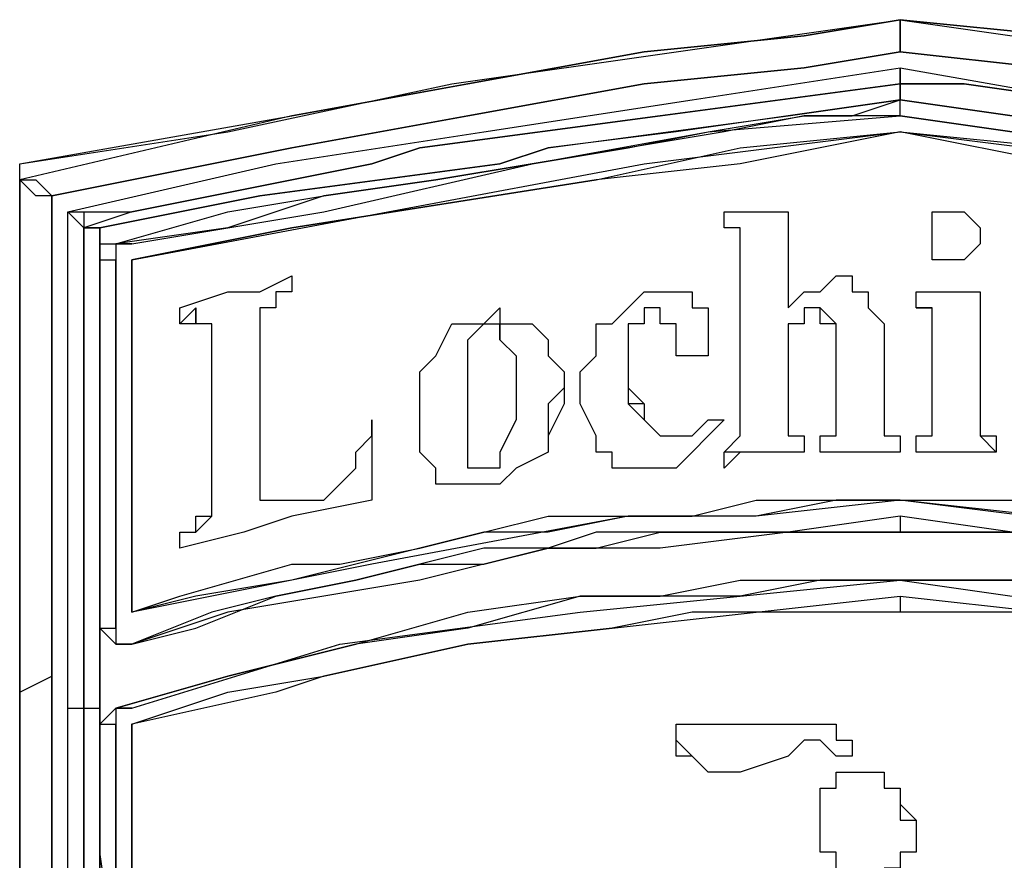
# Model space of a CAD drawing. Units: inches. Extents: x 4.71 to 12.7, y 0.9 to 10.52.
# Drawn here: x 5.75 to 5.84, y 2.58 to 2.65 of the extents above; entities that cross this region are included whole.
import ezdxf

# ---------------------------------------------------------------- set-up
doc = ezdxf.new("R2010")
doc.units = ezdxf.units.IN
doc.header["$MEASUREMENT"] = 0
doc.layers.add('Layer 1', color=7, linetype='Continuous')

msp = doc.modelspace()

# ---------------------------------------------------------------- linework, layer by layer
at = {"layer": 'Layer 1', "color": 7, "lineweight": 25}
for points in [[(5.751389, 2.638889), (5.769444, 2.641667), (5.788889, 2.645834), (5.808333, 2.648611), (5.827777, 2.651389)], [(5.751389, 2.638889), (5.775, 2.643056), (5.790278, 2.645834), (5.805556, 2.648611), (5.819444, 2.65), (5.827777, 2.651389)], [(5.827777, 2.651389), (5.819444, 2.65), (5.805556, 2.648611), (5.790278, 2.645834), (5.775, 2.643056), (5.751389, 2.6375)], [(5.827777, 2.651389), (5.827777, 2.651389)], [(5.827777, 2.651389), (5.827777, 2.651389)], [(5.827777, 2.651389), (5.827777, 2.651389)], [(5.827777, 2.651389), (5.827777, 2.651389)], [(5.827777, 2.651389), (5.827777, 2.651389)], [(5.827777, 2.651389), (5.827777, 2.651389)], [(5.827777, 2.651389), (5.827777, 2.651389)], [(5.827777, 2.651389), (5.827777, 2.651389)], [(5.827777, 2.651389), (5.847222, 2.648611), (5.866667, 2.645834), (5.884722, 2.643056), (5.904166, 2.638889)], [(5.827777, 2.651389), (5.827777, 2.651389)], [(5.827777, 2.651389), (5.827777, 2.651389)], [(5.827777, 2.651389), (5.841666, 2.65), (5.854167, 2.647222), (5.880555, 2.643056), (5.895833, 2.640278), (5.904166, 2.638889)], [(5.827777, 2.651389), (5.827777, 2.651389)], [(5.827777, 2.648611), (5.827777, 2.65), (5.827777, 2.651389)], [(5.827777, 2.651389), (5.827777, 2.651389)], [(5.827777, 2.651389), (5.827777, 2.65), (5.827777, 2.648611)], [(5.904166, 2.6375), (5.895833, 2.640278), (5.880555, 2.643056), (5.854167, 2.647222), (5.841666, 2.65), (5.827777, 2.651389)], [(5.827777, 2.651389), (5.827777, 2.651389)], [(5.754166, 2.636111), (5.775, 2.640278), (5.790278, 2.643056), (5.805556, 2.645834), (5.819444, 2.647222), (5.827777, 2.648611)], [(5.827777, 2.648611), (5.819444, 2.647222), (5.805556, 2.645834), (5.790278, 2.643056), (5.775, 2.640278), (5.754166, 2.636111)], [(5.827777, 2.648611), (5.827777, 2.648611)], [(5.827777, 2.648611), (5.840278, 2.647222), (5.854167, 2.644445), (5.879166, 2.640278), (5.894444, 2.6375), (5.901389, 2.636111)], [(5.827777, 2.648611), (5.827777, 2.648611)], [(5.827777, 2.648611), (5.827777, 2.648611)], [(5.901389, 2.636111), (5.894444, 2.6375), (5.879166, 2.640278), (5.866667, 2.643056), (5.854167, 2.644445), (5.840278, 2.647222), (5.827777, 2.648611)], [(5.827777, 2.648611), (5.827777, 2.648611)], [(5.755555, 2.634722), (5.773611, 2.638889), (5.791667, 2.641667), (5.809722, 2.644445), (5.827777, 2.647222)], [(5.827777, 2.647222), (5.827777, 2.645834)], [(5.827777, 2.647222), (5.827777, 2.647222)], [(5.827777, 2.647222), (5.851389, 2.643056), (5.876389, 2.638889), (5.9, 2.634722)], [(5.827777, 2.645834), (5.827777, 2.647222)], [(5.756944, 2.634722), (5.761111, 2.634722), (5.781944, 2.638889), (5.786111, 2.640278), (5.806944, 2.643056), (5.827777, 2.645834)], [(5.827777, 2.645834), (5.806944, 2.643056), (5.786111, 2.640278), (5.781944, 2.638889), (5.761111, 2.634722), (5.756944, 2.633333)], [(5.827777, 2.645834), (5.827777, 2.645834)], [(5.827777, 2.645834), (5.827777, 2.645834)], [(5.827777, 2.645834), (5.827777, 2.645834)], [(5.827777, 2.645834), (5.827777, 2.645834)], [(5.827777, 2.645834), (5.827777, 2.645834)], [(5.827777, 2.644445), (5.827777, 2.645834)], [(5.827777, 2.645834), (5.827777, 2.645834), (5.827777, 2.644445)], [(5.827777, 2.645834), (5.833333, 2.645834), (5.852778, 2.643056), (5.858333, 2.641667), (5.879166, 2.6375), (5.898611, 2.634722)], [(5.827777, 2.645834), (5.827777, 2.645834)], [(5.898611, 2.633333), (5.879166, 2.6375), (5.858333, 2.641667), (5.852778, 2.643056), (5.833333, 2.645834), (5.827777, 2.645834)], [(5.827777, 2.645833), (5.827777, 2.645833)], [(5.827777, 2.645833), (5.827777, 2.645833)], [(5.758333, 2.633333), (5.772222, 2.636111), (5.793055, 2.638889), (5.797222, 2.640278), (5.818055, 2.643056), (5.827777, 2.644445)], [(5.827777, 2.644445), (5.818055, 2.643056), (5.808333, 2.641667), (5.797222, 2.640278), (5.793055, 2.638889), (5.772222, 2.636111), (5.758333, 2.633333)], [(5.759722, 2.631945), (5.769444, 2.634722), (5.777778, 2.636111), (5.7875, 2.6375), (5.795833, 2.638889), (5.804167, 2.640278), (5.811111, 2.641667), (5.819444, 2.643056), (5.823611, 2.643056), (5.827777, 2.644445)], [(5.827777, 2.644445), (5.827777, 2.644445)], [(5.827777, 2.644445), (5.8375, 2.643056), (5.858333, 2.640278), (5.8625, 2.638889), (5.883333, 2.636111), (5.897222, 2.633333)], [(5.827777, 2.644445), (5.827777, 2.644445)], [(5.827777, 2.644445), (5.827777, 2.644445)], [(5.827777, 2.643056), (5.827777, 2.643056), (5.827777, 2.644445)], [(5.827777, 2.643056), (5.827777, 2.643056), (5.827777, 2.644445)], [(5.897222, 2.633333), (5.883333, 2.636111), (5.8625, 2.638889), (5.858333, 2.640278), (5.847222, 2.641667), (5.8375, 2.643056), (5.827777, 2.644445)], [(5.827777, 2.644445), (5.827777, 2.644445)], [(5.827777, 2.644445), (5.8375, 2.643056), (5.845833, 2.641667), (5.863889, 2.638889), (5.880555, 2.636111), (5.895833, 2.631945)], [(5.827777, 2.643056), (5.823611, 2.643056), (5.819444, 2.643056), (5.8125, 2.641667), (5.804167, 2.640278), (5.795833, 2.638889), (5.7875, 2.6375), (5.777778, 2.636111), (5.769444, 2.633333), (5.759722, 2.631945)], [(5.761111, 2.631945), (5.777778, 2.634722), (5.795833, 2.638889), (5.811111, 2.641667), (5.827777, 2.643056)], [(5.827777, 2.643056), (5.827777, 2.643056)], [(5.827777, 2.643056), (5.827777, 2.643056)], [(5.827777, 2.643056), (5.827777, 2.643056)], [(5.827777, 2.643056), (5.8375, 2.641667), (5.845833, 2.640278), (5.863889, 2.6375), (5.879166, 2.634722), (5.894444, 2.631945)], [(5.895833, 2.631945), (5.879166, 2.634722), (5.863889, 2.6375), (5.845833, 2.641667), (5.8375, 2.641667), (5.827777, 2.643056)], [(5.827777, 2.643056), (5.827777, 2.643056)], [(5.761111, 2.630556), (5.783333, 2.634722), (5.805556, 2.638889), (5.827777, 2.641667)], [(5.827777, 2.641667), (5.813889, 2.638889), (5.801389, 2.6375), (5.775, 2.633333), (5.761111, 2.630556)], [(5.761111, 2.630556), (5.775, 2.633333), (5.801389, 2.6375), (5.813889, 2.640278), (5.827777, 2.641667)], [(5.827777, 2.641667), (5.827777, 2.641667)], [(5.827777, 2.641667), (5.827777, 2.641667)], [(5.827777, 2.641667), (5.827777, 2.641667)], [(5.827777, 2.641667), (5.85, 2.638889), (5.872222, 2.634722), (5.894444, 2.630556)], [(5.827777, 2.641667), (5.827777, 2.641667)], [(5.827777, 2.641667), (5.827777, 2.641667)], [(5.827777, 2.641667), (5.827777, 2.641667)], [(5.894444, 2.630556), (5.880555, 2.633333), (5.854167, 2.6375), (5.841666, 2.638889), (5.827777, 2.641667)], [(5.827777, 2.641667), (5.841666, 2.640278), (5.854167, 2.6375), (5.880555, 2.633333), (5.894444, 2.630556)], [(5.827777, 2.641667), (5.827777, 2.641667)], [(5.751389, 2.6375), (5.751389, 2.6375), (5.751389, 2.638889)], [(5.751389, 2.638889), (5.751389, 2.638889)], [(5.751389, 2.6375), (5.751389, 2.6375), (5.751389, 2.638889)], [(5.751389, 2.6375), (5.751389, 2.6375), (5.751389, 2.638889)], [(5.751389, 2.638889), (5.751389, 2.638889)], [(5.751389, 2.6375), (5.751389, 2.638889)], [(5.751389, 2.6375), (5.751389, 2.6375)], [(5.751389, 2.6375), (5.751389, 2.6375)], [(5.751389, 2.6375), (5.751389, 2.6375)], [(5.751389, 2.591667), (5.751389, 2.604167), (5.751389, 2.615278), (5.751389, 2.6375)], [(5.751389, 2.6375), (5.751389, 2.6375)], [(5.751389, 2.591667), (5.751389, 2.598611), (5.751389, 2.613889), (5.751389, 2.629167), (5.751389, 2.6375)], [(5.751389, 2.6375), (5.751389, 2.6375)], [(5.754166, 2.636111), (5.752778, 2.636111), (5.751389, 2.6375)], [(5.751389, 2.6375), (5.751389, 2.6375)], [(5.751389, 2.6375), (5.751389, 2.629167), (5.751389, 2.613889), (5.751389, 2.598611), (5.751389, 2.593056)], [(5.751389, 2.6375), (5.752778, 2.6375), (5.754166, 2.636111)], [(5.751389, 2.6375), (5.751389, 2.6375)], [(5.754166, 2.636111), (5.754166, 2.636111)], [(5.754166, 2.594444), (5.754166, 2.597222), (5.754166, 2.6125), (5.754166, 2.627778), (5.754166, 2.636111)], [(5.754166, 2.636111), (5.754166, 2.636111)], [(5.754166, 2.636111), (5.754166, 2.636111)], [(5.754166, 2.636111), (5.754166, 2.636111)], [(5.754166, 2.636111), (5.754166, 2.627778), (5.754166, 2.6125), (5.754166, 2.597222), (5.754166, 2.594444)], [(5.756944, 2.633333), (5.755555, 2.634722)], [(5.755555, 2.591667), (5.755555, 2.634722)], [(5.755555, 2.634722), (5.755555, 2.634722)], [(5.755555, 2.634722), (5.756944, 2.634722)], [(5.756944, 2.634722), (5.756944, 2.634722), (5.756944, 2.633333)], [(5.8125, 2.633333), (5.8125, 2.633333), (5.8125, 2.634722)], [(5.8125, 2.634722), (5.815278, 2.634722), (5.816666, 2.634722), (5.818055, 2.634722)], [(5.8125, 2.634722), (5.8125, 2.634722)], [(5.8125, 2.633333), (5.8125, 2.633333), (5.8125, 2.634722)], [(5.8125, 2.634722), (5.815278, 2.634722), (5.816666, 2.634722), (5.818055, 2.634722)], [(5.818055, 2.634722), (5.818055, 2.631945), (5.818055, 2.629167), (5.818055, 2.626389)], [(5.818055, 2.634722), (5.818055, 2.634722)], [(5.818055, 2.634722), (5.818055, 2.631945), (5.818055, 2.629167), (5.818055, 2.626389)], [(5.830555, 2.634722), (5.830555, 2.634722), (5.831944, 2.634722)], [(5.830555, 2.634722), (5.830555, 2.634722), (5.831944, 2.634722)], [(5.830555, 2.633333), (5.830555, 2.633333), (5.830555, 2.634722)], [(5.830555, 2.633333), (5.830555, 2.633333), (5.830555, 2.634722)], [(5.830555, 2.634722), (5.830555, 2.634722)], [(5.831944, 2.634722), (5.833333, 2.634722)], [(5.831944, 2.634722), (5.833333, 2.634722)], [(5.831944, 2.634722), (5.831944, 2.634722)], [(5.833333, 2.634722), (5.834722, 2.633333)], [(5.833333, 2.634722), (5.833333, 2.634722)], [(5.833333, 2.634722), (5.834722, 2.633333)], [(5.756944, 2.633333), (5.756944, 2.633333)], [(5.756944, 2.633333), (5.756944, 2.633333)], [(5.756944, 2.633333), (5.756944, 2.633333)], [(5.756944, 2.591667), (5.756944, 2.597222), (5.756944, 2.618056), (5.756944, 2.629167), (5.756944, 2.633333)], [(5.758333, 2.633333), (5.756944, 2.633333)], [(5.756944, 2.633333), (5.756944, 2.629167), (5.756944, 2.618056), (5.756944, 2.597222), (5.756944, 2.591667)], [(5.756944, 2.633333), (5.756944, 2.633333)], [(5.756944, 2.633333), (5.756944, 2.633333), (5.758333, 2.633333)], [(5.758333, 2.633333), (5.758333, 2.633333)], [(5.758333, 2.633333), (5.758333, 2.633333)], [(5.758333, 2.591667), (5.758333, 2.597222), (5.758333, 2.618056), (5.758333, 2.633333)], [(5.758333, 2.633333), (5.758333, 2.633333)], [(5.758333, 2.633333), (5.758333, 2.618056), (5.758333, 2.597222), (5.758333, 2.591667)], [(5.8125, 2.633333), (5.8125, 2.633333)], [(5.8125, 2.633333), (5.8125, 2.633333)], [(5.813889, 2.633333), (5.813889, 2.633333), (5.8125, 2.633333)], [(5.8125, 2.633333), (5.8125, 2.633333)], [(5.8125, 2.633333), (5.8125, 2.633333)], [(5.813889, 2.633333), (5.813889, 2.633333), (5.8125, 2.633333)], [(5.813889, 2.630556), (5.813889, 2.631945), (5.813889, 2.633333)], [(5.813889, 2.633333), (5.813889, 2.633333)], [(5.813889, 2.630556), (5.813889, 2.631945), (5.813889, 2.633333)], [(5.830555, 2.630556), (5.830555, 2.631945), (5.830555, 2.633333)], [(5.830555, 2.630556), (5.830555, 2.631945), (5.830555, 2.633333)], [(5.830555, 2.633333), (5.830555, 2.633333)], [(5.834722, 2.633333), (5.834722, 2.631945), (5.833333, 2.630556)], [(5.834722, 2.633333), (5.834722, 2.631945), (5.833333, 2.630556)], [(5.834722, 2.633333), (5.834722, 2.633333)], [(5.758333, 2.630556), (5.758333, 2.631945), (5.759722, 2.631945)], [(5.759722, 2.631945), (5.759722, 2.631945), (5.759722, 2.630556)], [(5.761111, 2.631945), (5.759722, 2.631945), (5.759722, 2.630556)], [(5.759722, 2.631945), (5.759722, 2.631945), (5.761111, 2.631945)], [(5.759722, 2.631945), (5.759722, 2.631945)], [(5.758333, 2.630556), (5.758333, 2.630556), (5.759722, 2.630556)], [(5.758333, 2.598611), (5.758333, 2.606945), (5.758333, 2.619445), (5.758333, 2.630556)], [(5.759722, 2.630556), (5.759722, 2.630556)], [(5.759722, 2.630556), (5.759722, 2.619445), (5.759722, 2.606945), (5.759722, 2.598611)], [(5.759722, 2.598611), (5.759722, 2.605556), (5.759722, 2.618056), (5.759722, 2.630556)], [(5.761111, 2.630556), (5.761111, 2.630556)], [(5.761111, 2.630556), (5.761111, 2.630556)], [(5.761111, 2.630556), (5.761111, 2.630556)], [(5.761111, 2.6), (5.761111, 2.611111), (5.761111, 2.616667), (5.761111, 2.627778), (5.761111, 2.630556)], [(5.761111, 2.6), (5.761111, 2.605556), (5.761111, 2.616667), (5.761111, 2.630556)], [(5.761111, 2.630556), (5.761111, 2.630556)], [(5.761111, 2.630556), (5.761111, 2.630556)], [(5.761111, 2.630556), (5.761111, 2.627778), (5.761111, 2.616667), (5.761111, 2.611111), (5.761111, 2.6)], [(5.761111, 2.630556), (5.761111, 2.630556)], [(5.813889, 2.616667), (5.813889, 2.622222), (5.813889, 2.626389), (5.813889, 2.630556)], [(5.813889, 2.630556), (5.813889, 2.630556)], [(5.813889, 2.616667), (5.813889, 2.622222), (5.813889, 2.626389), (5.813889, 2.630556)], [(5.831944, 2.630556), (5.831944, 2.630556), (5.830555, 2.630556)], [(5.831944, 2.630556), (5.831944, 2.630556), (5.830555, 2.630556)], [(5.830555, 2.630556), (5.830555, 2.630556)], [(5.833333, 2.630556), (5.833333, 2.630556), (5.831944, 2.630556)], [(5.833333, 2.630556), (5.833333, 2.630556), (5.831944, 2.630556)], [(5.831944, 2.630556), (5.831944, 2.630556)], [(5.833333, 2.630556), (5.833333, 2.630556)], [(5.765277, 2.626389), (5.769444, 2.627778), (5.772222, 2.627778), (5.775, 2.629167)], [(5.765277, 2.626389), (5.769444, 2.627778), (5.772222, 2.627778), (5.775, 2.629167)], [(5.775, 2.629167), (5.775, 2.629167)], [(5.775, 2.629167), (5.775, 2.629167), (5.775, 2.627778)], [(5.775, 2.629167), (5.775, 2.629167), (5.775, 2.627778)], [(5.820833, 2.627778), (5.820833, 2.627778), (5.822222, 2.629167)], [(5.820833, 2.627778), (5.820833, 2.627778), (5.822222, 2.629167)], [(5.822222, 2.629167), (5.822222, 2.629167), (5.823611, 2.629167), (5.823611, 2.627778), (5.825, 2.627778)], [(5.822222, 2.629167), (5.822222, 2.629167)], [(5.822222, 2.629167), (5.822222, 2.629167), (5.823611, 2.629167), (5.823611, 2.627778), (5.825, 2.627778)], [(5.773611, 2.627778), (5.773611, 2.626389), (5.772222, 2.626389)], [(5.773611, 2.627778), (5.773611, 2.626389), (5.772222, 2.626389)], [(5.773611, 2.627778), (5.773611, 2.627778)], [(5.775, 2.627778), (5.773611, 2.627778)], [(5.775, 2.627778), (5.773611, 2.627778)], [(5.775, 2.627778), (5.775, 2.627778)], [(5.775, 2.627778), (5.775, 2.627778)], [(5.775, 2.627778), (5.775, 2.627778)], [(5.775, 2.627778), (5.775, 2.627778)], [(5.801389, 2.625), (5.802778, 2.625), (5.804167, 2.626389), (5.805556, 2.627778), (5.806944, 2.627778)], [(5.801389, 2.625), (5.802778, 2.625), (5.804167, 2.626389), (5.805556, 2.627778), (5.806944, 2.627778)], [(5.806944, 2.627778), (5.808333, 2.627778), (5.809722, 2.627778), (5.809722, 2.626389)], [(5.806944, 2.627778), (5.806944, 2.627778)], [(5.806944, 2.627778), (5.808333, 2.627778), (5.809722, 2.627778), (5.809722, 2.626389)], [(5.818055, 2.626389), (5.819444, 2.627778), (5.820833, 2.627778)], [(5.818055, 2.626389), (5.818055, 2.626389), (5.819444, 2.627778), (5.820833, 2.627778)], [(5.820833, 2.627778), (5.820833, 2.627778)], [(5.825, 2.627778), (5.825, 2.627778), (5.825, 2.626389)], [(5.825, 2.627778), (5.825, 2.627778)], [(5.825, 2.627778), (5.825, 2.627778), (5.825, 2.626389)], [(5.829166, 2.627778), (5.830555, 2.627778), (5.831944, 2.627778), (5.834722, 2.627778)], [(5.829166, 2.627778), (5.829166, 2.627778)], [(5.829166, 2.627778), (5.829166, 2.627778)], [(5.829166, 2.627778), (5.829166, 2.627778)], [(5.829166, 2.627778), (5.829166, 2.627778)], [(5.829166, 2.626389), (5.829166, 2.626389), (5.829166, 2.627778)], [(5.829166, 2.627778), (5.829166, 2.627778)], [(5.829166, 2.627778), (5.829166, 2.627778)], [(5.829166, 2.627778), (5.829166, 2.627778)], [(5.830555, 2.626389), (5.829166, 2.626389), (5.829166, 2.627778)], [(5.829166, 2.627778), (5.830555, 2.627778), (5.831944, 2.627778), (5.834722, 2.627778)], [(5.834722, 2.627778), (5.834722, 2.623611), (5.834722, 2.619445), (5.834722, 2.616667)], [(5.834722, 2.627778), (5.834722, 2.627778)], [(5.834722, 2.627778), (5.834722, 2.623611), (5.834722, 2.619445), (5.834722, 2.616667)], [(5.765277, 2.626389), (5.765277, 2.626389)], [(5.765277, 2.625), (5.765277, 2.626389)], [(5.766666, 2.625), (5.766666, 2.626389), (5.765277, 2.625)], [(5.765277, 2.625), (5.765277, 2.625), (5.765277, 2.626389)], [(5.772222, 2.626389), (5.772222, 2.626389)], [(5.772222, 2.626389), (5.772222, 2.626389), (5.772222, 2.625)], [(5.772222, 2.626389), (5.772222, 2.626389), (5.772222, 2.625)], [(5.791667, 2.625), (5.793055, 2.626389), (5.793055, 2.625), (5.794444, 2.625)], [(5.791667, 2.625), (5.793055, 2.626389), (5.793055, 2.625), (5.794444, 2.625)], [(5.806944, 2.626389), (5.805556, 2.626389), (5.805556, 2.625)], [(5.806944, 2.626389), (5.805556, 2.626389), (5.805556, 2.625)], [(5.806944, 2.626389), (5.806944, 2.626389)], [(5.806944, 2.626389), (5.806944, 2.626389)], [(5.808333, 2.625), (5.806944, 2.625), (5.806944, 2.626389)], [(5.806944, 2.626389), (5.806944, 2.626389)], [(5.806944, 2.626389), (5.806944, 2.626389)], [(5.808333, 2.625), (5.806944, 2.625), (5.806944, 2.626389)], [(5.809722, 2.626389), (5.811111, 2.626389), (5.811111, 2.625)], [(5.809722, 2.626389), (5.809722, 2.626389)], [(5.809722, 2.626389), (5.811111, 2.626389), (5.811111, 2.625)], [(5.818055, 2.626389), (5.818055, 2.626389)], [(5.819444, 2.626389), (5.819444, 2.625), (5.818055, 2.625), (5.818055, 2.623611)], [(5.819444, 2.626389), (5.819444, 2.625), (5.818055, 2.625), (5.818055, 2.623611)], [(5.820833, 2.626389), (5.820833, 2.626389), (5.819444, 2.626389)], [(5.819444, 2.626389), (5.819444, 2.626389)], [(5.820833, 2.626389), (5.820833, 2.626389), (5.819444, 2.626389)], [(5.822222, 2.625), (5.820833, 2.625), (5.820833, 2.626389)], [(5.820833, 2.626389), (5.820833, 2.626389)], [(5.822222, 2.625), (5.820833, 2.626389)], [(5.825, 2.626389), (5.826389, 2.625), (5.826389, 2.623611), (5.826389, 2.622222)], [(5.825, 2.626389), (5.825, 2.626389)], [(5.825, 2.626389), (5.826389, 2.625), (5.826389, 2.623611), (5.826389, 2.622222)], [(5.830555, 2.625), (5.830555, 2.625), (5.830555, 2.626389), (5.829166, 2.626389)], [(5.829166, 2.626389), (5.830555, 2.626389)], [(5.830555, 2.625), (5.830555, 2.625), (5.830555, 2.626389)], [(5.765277, 2.625), (5.765277, 2.625)], [(5.765277, 2.625), (5.765277, 2.625)], [(5.765277, 2.625), (5.765277, 2.625)], [(5.765277, 2.625), (5.765277, 2.625)], [(5.766666, 2.625), (5.766666, 2.625)], [(5.768055, 2.625), (5.768055, 2.625), (5.766666, 2.625)], [(5.768055, 2.625), (5.768055, 2.625), (5.766666, 2.625)], [(5.768055, 2.625), (5.768055, 2.625)], [(5.768055, 2.623611), (5.768055, 2.623611), (5.768055, 2.625)], [(5.768055, 2.623611), (5.768055, 2.623611), (5.768055, 2.625)], [(5.772222, 2.625), (5.772222, 2.625)], [(5.772222, 2.625), (5.772222, 2.619445), (5.772222, 2.615278), (5.772222, 2.6125)], [(5.772222, 2.625), (5.772222, 2.619445), (5.772222, 2.615278), (5.772222, 2.6125)], [(5.7875, 2.622222), (5.788889, 2.625), (5.790278, 2.625), (5.791667, 2.625)], [(5.7875, 2.622222), (5.788889, 2.625), (5.790278, 2.625), (5.791667, 2.625)], [(5.790278, 2.623611), (5.790278, 2.623611), (5.791667, 2.625)], [(5.790278, 2.623611), (5.790278, 2.623611), (5.791667, 2.625)], [(5.791667, 2.625), (5.791667, 2.625)], [(5.791667, 2.625), (5.791667, 2.625), (5.793055, 2.625), (5.793055, 2.623611)], [(5.791667, 2.625), (5.791667, 2.625)], [(5.791667, 2.625), (5.791667, 2.625), (5.793055, 2.625)], [(5.793055, 2.623611), (5.793055, 2.625)], [(5.793055, 2.625), (5.793055, 2.623611)], [(5.794444, 2.625), (5.794444, 2.625)], [(5.794444, 2.625), (5.795833, 2.625), (5.797222, 2.623611), (5.797222, 2.622222)], [(5.794444, 2.625), (5.795833, 2.625), (5.797222, 2.623611), (5.797222, 2.622222)], [(5.8, 2.619445), (5.8, 2.620834), (5.801389, 2.622222), (5.801389, 2.625)], [(5.8, 2.619445), (5.8, 2.620834), (5.801389, 2.622222), (5.801389, 2.625)], [(5.801389, 2.625), (5.801389, 2.625)], [(5.805556, 2.625), (5.804167, 2.625), (5.804167, 2.622222)], [(5.805556, 2.625), (5.804167, 2.625), (5.804167, 2.622222)], [(5.805556, 2.625), (5.805556, 2.625)], [(5.808333, 2.622222), (5.808333, 2.623611), (5.808333, 2.625)], [(5.808333, 2.625), (5.808333, 2.625)], [(5.808333, 2.622222), (5.808333, 2.623611), (5.808333, 2.625)], [(5.811111, 2.625), (5.811111, 2.623611)], [(5.811111, 2.625), (5.811111, 2.625)], [(5.811111, 2.625), (5.811111, 2.623611)], [(5.822222, 2.623611), (5.822222, 2.623611), (5.822222, 2.625)], [(5.822222, 2.625), (5.822222, 2.625)], [(5.822222, 2.623611), (5.822222, 2.623611), (5.822222, 2.625)], [(5.830555, 2.616667), (5.830555, 2.619445), (5.830555, 2.622222), (5.830555, 2.625)], [(5.830555, 2.625), (5.830555, 2.625)], [(5.830555, 2.616667), (5.830555, 2.619445), (5.830555, 2.622222), (5.830555, 2.625)], [(5.768055, 2.623611), (5.768055, 2.623611)], [(5.768055, 2.609722), (5.768055, 2.615278), (5.768055, 2.619445), (5.768055, 2.623611)], [(5.768055, 2.609722), (5.768055, 2.615278), (5.768055, 2.619445), (5.768055, 2.623611)], [(5.790278, 2.620834), (5.790278, 2.622222), (5.790278, 2.623611)], [(5.790278, 2.623611), (5.790278, 2.623611)], [(5.790278, 2.620834), (5.790278, 2.622222), (5.790278, 2.623611)], [(5.793055, 2.623611), (5.793055, 2.623611)], [(5.793055, 2.623611), (5.793055, 2.623611)], [(5.793055, 2.623611), (5.794444, 2.622222), (5.794444, 2.620834), (5.794444, 2.619445)], [(5.793055, 2.623611), (5.794444, 2.622222), (5.794444, 2.620834), (5.794444, 2.619445)], [(5.811111, 2.623611), (5.811111, 2.622222), (5.809722, 2.622222)], [(5.811111, 2.623611), (5.811111, 2.622222), (5.809722, 2.622222)], [(5.811111, 2.623611), (5.811111, 2.623611)], [(5.818055, 2.623611), (5.818055, 2.622222), (5.818055, 2.619445), (5.818055, 2.616667)], [(5.818055, 2.623611), (5.818055, 2.623611)], [(5.818055, 2.623611), (5.818055, 2.622222), (5.818055, 2.619445), (5.818055, 2.616667)], [(5.822222, 2.616667), (5.822222, 2.619445), (5.822222, 2.620834), (5.822222, 2.623611)], [(5.822222, 2.623611), (5.822222, 2.623611)], [(5.822222, 2.616667), (5.822222, 2.619445), (5.822222, 2.620834), (5.822222, 2.623611)], [(5.786111, 2.616667), (5.786111, 2.619445), (5.786111, 2.620834), (5.7875, 2.622222)], [(5.786111, 2.616667), (5.786111, 2.619445), (5.786111, 2.620834), (5.7875, 2.622222)], [(5.7875, 2.622222), (5.7875, 2.622222)], [(5.797222, 2.622222), (5.797222, 2.622222)], [(5.797222, 2.622222), (5.797222, 2.622222), (5.798611, 2.620834), (5.798611, 2.619445)], [(5.797222, 2.622222), (5.797222, 2.622222), (5.798611, 2.620834), (5.798611, 2.619445)], [(5.804167, 2.622222), (5.804167, 2.620834), (5.804167, 2.619445), (5.805556, 2.618056)], [(5.804167, 2.622222), (5.804167, 2.622222)], [(5.804167, 2.622222), (5.804167, 2.620834), (5.804167, 2.619445), (5.804167, 2.618056)], [(5.809722, 2.622222), (5.808333, 2.622222)], [(5.808333, 2.622222), (5.808333, 2.622222)], [(5.809722, 2.622222), (5.808333, 2.622222)], [(5.809722, 2.622222), (5.809722, 2.622222)], [(5.826389, 2.622222), (5.826389, 2.620834), (5.826389, 2.619445), (5.826389, 2.616667)], [(5.826389, 2.622222), (5.826389, 2.622222)], [(5.826389, 2.622222), (5.826389, 2.620834), (5.826389, 2.619445), (5.826389, 2.616667)], [(5.790278, 2.616667), (5.790278, 2.618056), (5.790278, 2.619445), (5.790278, 2.620834)], [(5.790278, 2.620834), (5.790278, 2.620834)], [(5.790278, 2.616667), (5.790278, 2.618056), (5.790278, 2.619445), (5.790278, 2.620834)], [(5.794444, 2.619445), (5.794444, 2.618056), (5.794444, 2.616667), (5.793055, 2.613889)], [(5.794444, 2.619445), (5.794444, 2.618056), (5.794444, 2.616667), (5.793055, 2.613889)], [(5.794444, 2.619445), (5.794444, 2.619445)], [(5.798611, 2.619445), (5.798611, 2.618056), (5.797222, 2.615278), (5.797222, 2.613889)], [(5.798611, 2.619445), (5.797222, 2.618056), (5.797222, 2.615278), (5.797222, 2.613889)], [(5.798611, 2.619445), (5.798611, 2.619445)], [(5.801389, 2.613889), (5.801389, 2.615278), (5.8, 2.618056), (5.8, 2.619445)], [(5.8, 2.619445), (5.8, 2.619445)], [(5.801389, 2.613889), (5.801389, 2.615278), (5.8, 2.618056), (5.8, 2.619445)], [(5.805556, 2.618056), (5.805556, 2.618056), (5.804167, 2.618056)], [(5.804167, 2.618056), (5.805556, 2.616667), (5.806944, 2.615278)], [(5.805556, 2.618056), (5.805556, 2.616667), (5.806944, 2.615278)], [(5.780555, 2.613889), (5.780555, 2.613889), (5.781944, 2.615278), (5.781944, 2.616667)], [(5.780555, 2.613889), (5.780555, 2.613889), (5.781944, 2.615278), (5.781944, 2.616667)], [(5.781944, 2.616667), (5.781944, 2.616667)], [(5.781944, 2.616667), (5.781944, 2.616667)], [(5.781944, 2.616667), (5.781944, 2.616667)], [(5.781944, 2.616667), (5.781944, 2.616667)], [(5.781944, 2.616667), (5.781944, 2.616667)], [(5.781944, 2.616667), (5.781944, 2.615278), (5.781944, 2.6125), (5.781944, 2.609722)], [(5.781944, 2.616667), (5.781944, 2.616667)], [(5.781944, 2.616667), (5.781944, 2.616667)], [(5.781944, 2.616667), (5.781944, 2.615278), (5.781944, 2.6125), (5.781944, 2.609722)], [(5.786111, 2.616667), (5.786111, 2.616667)], [(5.7875, 2.6125), (5.786111, 2.613889), (5.786111, 2.616667)], [(5.7875, 2.6125), (5.786111, 2.613889), (5.786111, 2.616667)], [(5.790278, 2.613889), (5.790278, 2.615278), (5.790278, 2.616667)], [(5.790278, 2.616667), (5.790278, 2.616667)], [(5.790278, 2.613889), (5.790278, 2.615278), (5.790278, 2.616667)], [(5.809722, 2.615278), (5.809722, 2.615278), (5.811111, 2.616667)], [(5.809722, 2.615278), (5.809722, 2.615278), (5.811111, 2.616667)], [(5.8125, 2.616667), (5.811111, 2.615278), (5.809722, 2.613889)], [(5.8125, 2.616667), (5.811111, 2.615278), (5.809722, 2.613889)], [(5.811111, 2.616667), (5.811111, 2.616667)], [(5.811111, 2.616667), (5.811111, 2.616667), (5.8125, 2.616667)], [(5.811111, 2.616667), (5.811111, 2.616667)], [(5.811111, 2.616667), (5.811111, 2.616667)], [(5.811111, 2.616667), (5.811111, 2.616667), (5.8125, 2.616667)], [(5.811111, 2.616667), (5.811111, 2.616667)], [(5.8125, 2.616667), (5.8125, 2.616667)], [(5.8125, 2.616667), (5.8125, 2.616667)], [(5.8125, 2.616667), (5.8125, 2.616667)], [(5.8125, 2.616667), (5.8125, 2.616667)], [(5.813889, 2.615278), (5.813889, 2.615278), (5.813889, 2.616667)], [(5.813889, 2.616667), (5.813889, 2.616667)], [(5.813889, 2.615278), (5.813889, 2.615278), (5.813889, 2.616667)], [(5.818055, 2.616667), (5.818055, 2.616667), (5.818055, 2.615278)], [(5.818055, 2.616667), (5.818055, 2.616667)], [(5.818055, 2.616667), (5.818055, 2.616667), (5.818055, 2.615278)], [(5.820833, 2.615278), (5.822222, 2.615278), (5.822222, 2.616667)], [(5.820833, 2.615278), (5.822222, 2.615278), (5.822222, 2.616667)], [(5.822222, 2.616667), (5.822222, 2.616667)], [(5.826389, 2.616667), (5.826389, 2.616667), (5.826389, 2.615278)], [(5.826389, 2.616667), (5.826389, 2.616667)], [(5.826389, 2.616667), (5.826389, 2.616667), (5.826389, 2.615278)], [(5.830555, 2.615278), (5.830555, 2.615278), (5.830555, 2.616667)], [(5.830555, 2.616667), (5.830555, 2.616667)], [(5.830555, 2.615278), (5.830555, 2.615278), (5.830555, 2.616667)], [(5.834722, 2.616667), (5.834722, 2.616667), (5.834722, 2.615278)], [(5.834722, 2.616667), (5.834722, 2.616667)], [(5.834722, 2.616667), (5.834722, 2.616667), (5.834722, 2.615278)], [(5.806944, 2.615278), (5.806944, 2.615278), (5.808333, 2.615278)], [(5.806944, 2.615278), (5.806944, 2.615278)], [(5.806944, 2.615278), (5.806944, 2.615278), (5.808333, 2.615278)], [(5.808333, 2.615278), (5.808333, 2.615278), (5.809722, 2.615278)], [(5.808333, 2.615278), (5.808333, 2.615278)], [(5.808333, 2.615278), (5.808333, 2.615278), (5.809722, 2.615278)], [(5.809722, 2.615278), (5.809722, 2.615278)], [(5.8125, 2.613889), (5.8125, 2.613889), (5.813889, 2.615278)], [(5.8125, 2.613889), (5.8125, 2.613889), (5.813889, 2.615278)], [(5.813889, 2.615278), (5.813889, 2.615278)], [(5.818055, 2.615278), (5.818055, 2.615278), (5.819444, 2.615278)], [(5.818055, 2.615278), (5.818055, 2.615278)], [(5.818055, 2.615278), (5.818055, 2.615278), (5.819444, 2.615278)], [(5.819444, 2.615278), (5.819444, 2.613889)], [(5.819444, 2.615278), (5.819444, 2.615278)], [(5.819444, 2.615278), (5.819444, 2.613889)], [(5.820833, 2.613889), (5.820833, 2.613889), (5.820833, 2.615278)], [(5.820833, 2.615278), (5.820833, 2.615278)], [(5.820833, 2.615278), (5.820833, 2.615278)], [(5.820833, 2.615278), (5.820833, 2.615278)], [(5.820833, 2.615278), (5.820833, 2.615278)], [(5.820833, 2.613889), (5.820833, 2.613889), (5.820833, 2.615278)], [(5.826389, 2.615278), (5.826389, 2.615278), (5.827777, 2.615278)], [(5.826389, 2.615278), (5.826389, 2.615278)], [(5.826389, 2.615278), (5.826389, 2.615278), (5.827777, 2.615278)], [(5.827777, 2.615278), (5.827777, 2.613889)], [(5.827777, 2.615278), (5.827777, 2.613889)], [(5.827777, 2.615278), (5.827777, 2.615278)], [(5.829166, 2.613889), (5.829166, 2.613889), (5.829166, 2.615278)], [(5.829166, 2.613889), (5.829166, 2.613889), (5.829166, 2.615278)], [(5.829166, 2.615278), (5.829166, 2.615278), (5.830555, 2.615278)], [(5.829166, 2.615278), (5.829166, 2.615278)], [(5.829166, 2.615278), (5.829166, 2.615278), (5.830555, 2.615278)], [(5.830555, 2.615278), (5.830555, 2.615278)], [(5.834722, 2.615278), (5.834722, 2.615278), (5.836111, 2.615278)], [(5.834722, 2.615278), (5.834722, 2.615278)], [(5.834722, 2.615278), (5.834722, 2.615278), (5.836111, 2.613889)], [(5.836111, 2.615278), (5.836111, 2.613889)], [(5.836111, 2.615278), (5.836111, 2.615278), (5.836111, 2.613889)], [(5.779166, 2.611111), (5.779166, 2.611111), (5.780555, 2.6125), (5.780555, 2.613889)], [(5.779166, 2.611111), (5.779166, 2.611111), (5.780555, 2.6125), (5.780555, 2.613889)], [(5.780555, 2.613889), (5.780555, 2.613889)], [(5.790278, 2.6125), (5.790278, 2.6125), (5.790278, 2.613889)], [(5.790278, 2.613889), (5.790278, 2.613889)], [(5.790278, 2.6125), (5.790278, 2.6125), (5.790278, 2.613889)], [(5.797222, 2.613889), (5.794444, 2.6125), (5.793055, 2.611111), (5.791667, 2.611111)], [(5.797222, 2.613889), (5.794444, 2.6125), (5.793055, 2.611111), (5.791667, 2.611111)], [(5.793055, 2.613889), (5.793055, 2.613889), (5.793055, 2.6125)], [(5.793055, 2.613889), (5.793055, 2.613889)], [(5.793055, 2.613889), (5.793055, 2.613889), (5.793055, 2.6125)], [(5.797222, 2.613889), (5.797222, 2.613889)], [(5.806944, 2.6125), (5.805556, 2.6125), (5.804167, 2.6125), (5.802778, 2.6125), (5.802778, 2.613889), (5.801389, 2.613889)], [(5.806944, 2.6125), (5.805556, 2.6125), (5.804167, 2.6125), (5.802778, 2.6125), (5.802778, 2.613889), (5.801389, 2.613889)], [(5.801389, 2.613889), (5.801389, 2.613889)], [(5.809722, 2.613889), (5.808333, 2.6125), (5.806944, 2.6125)], [(5.809722, 2.613889), (5.808333, 2.6125), (5.806944, 2.6125)], [(5.809722, 2.613889), (5.809722, 2.613889)], [(5.8125, 2.613889), (5.8125, 2.613889)], [(5.8125, 2.6125), (5.8125, 2.613889)], [(5.8125, 2.613889), (5.8125, 2.613889)], [(5.8125, 2.613889), (5.8125, 2.613889)], [(5.819444, 2.613889), (5.816666, 2.613889), (5.813889, 2.613889), (5.8125, 2.6125)], [(5.8125, 2.6125), (5.8125, 2.6125), (5.8125, 2.613889)], [(5.8125, 2.613889), (5.8125, 2.613889)], [(5.8125, 2.613889), (5.8125, 2.613889)], [(5.819444, 2.613889), (5.816666, 2.613889), (5.813889, 2.613889), (5.8125, 2.613889)], [(5.819444, 2.613889), (5.819444, 2.613889)], [(5.826389, 2.613889), (5.825, 2.613889), (5.822222, 2.613889), (5.820833, 2.613889)], [(5.826389, 2.613889), (5.825, 2.613889), (5.822222, 2.613889), (5.820833, 2.613889)], [(5.820833, 2.613889), (5.820833, 2.613889)], [(5.827777, 2.613889), (5.826389, 2.613889)], [(5.827777, 2.613889), (5.826389, 2.613889)], [(5.826389, 2.613889), (5.826389, 2.613889)], [(5.827777, 2.613889), (5.827777, 2.613889)], [(5.836111, 2.613889), (5.833333, 2.613889), (5.830555, 2.613889), (5.829166, 2.613889)], [(5.836111, 2.613889), (5.833333, 2.613889), (5.830555, 2.613889), (5.829166, 2.613889)], [(5.829166, 2.613889), (5.829166, 2.613889)], [(5.836111, 2.613889), (5.836111, 2.613889)], [(5.836111, 2.613889), (5.836111, 2.613889)], [(5.772222, 2.6125), (5.772222, 2.6125)], [(5.772222, 2.6125), (5.772222, 2.611111), (5.772222, 2.609722)], [(5.772222, 2.6125), (5.772222, 2.611111), (5.772222, 2.609722)], [(5.7875, 2.6125), (5.7875, 2.6125)], [(5.791667, 2.611111), (5.790278, 2.611111), (5.788889, 2.611111), (5.7875, 2.611111), (5.7875, 2.6125)], [(5.791667, 2.611111), (5.790278, 2.611111), (5.788889, 2.611111), (5.7875, 2.611111), (5.7875, 2.6125)], [(5.791667, 2.6125), (5.791667, 2.6125), (5.790278, 2.6125)], [(5.790278, 2.6125), (5.790278, 2.6125)], [(5.791667, 2.6125), (5.791667, 2.6125), (5.790278, 2.6125)], [(5.793055, 2.6125), (5.793055, 2.6125), (5.791667, 2.6125)], [(5.791667, 2.6125), (5.791667, 2.6125)], [(5.793055, 2.6125), (5.793055, 2.6125), (5.791667, 2.6125)], [(5.793055, 2.6125), (5.793055, 2.6125)], [(5.806944, 2.6125), (5.806944, 2.6125)], [(5.776389, 2.609722), (5.776389, 2.609722), (5.777778, 2.609722), (5.779166, 2.611111)], [(5.776389, 2.609722), (5.776389, 2.609722), (5.777778, 2.609722), (5.779166, 2.611111)], [(5.779166, 2.611111), (5.779166, 2.611111)], [(5.791667, 2.611111), (5.791667, 2.611111)], [(5.827777, 2.609722), (5.815278, 2.608333), (5.804167, 2.608333), (5.781944, 2.604167), (5.761111, 2.6)], [(5.827777, 2.609722), (5.822222, 2.609722), (5.815278, 2.608333), (5.809722, 2.608333), (5.804167, 2.608333), (5.797222, 2.606945), (5.791667, 2.606945), (5.786111, 2.605556), (5.780555, 2.604167), (5.775, 2.602778), (5.766666, 2.601389), (5.761111, 2.6)], [(5.761111, 2.6), (5.765277, 2.601389), (5.775, 2.604167), (5.779166, 2.604167), (5.786111, 2.605556), (5.791667, 2.606945), (5.797222, 2.608333), (5.804167, 2.608333), (5.809722, 2.608333), (5.815278, 2.609722), (5.822222, 2.609722), (5.827777, 2.609722)], [(5.781944, 2.609722), (5.775, 2.608333), (5.770833, 2.606945), (5.765277, 2.605556)], [(5.781944, 2.609722), (5.775, 2.608333), (5.770833, 2.606945), (5.765277, 2.605556)], [(5.768055, 2.609722), (5.768055, 2.609722)], [(5.768055, 2.608333), (5.768055, 2.608333), (5.768055, 2.609722)], [(5.768055, 2.608333), (5.768055, 2.608333), (5.768055, 2.609722)], [(5.772222, 2.609722), (5.772222, 2.609722)], [(5.772222, 2.609722), (5.772222, 2.609722), (5.773611, 2.609722)], [(5.772222, 2.609722), (5.772222, 2.609722), (5.773611, 2.609722)], [(5.773611, 2.609722), (5.773611, 2.609722)], [(5.773611, 2.609722), (5.773611, 2.609722), (5.775, 2.609722)], [(5.773611, 2.609722), (5.773611, 2.609722), (5.775, 2.609722)], [(5.775, 2.609722), (5.775, 2.609722)], [(5.775, 2.609722), (5.775, 2.609722), (5.776389, 2.609722)], [(5.775, 2.609722), (5.775, 2.609722), (5.776389, 2.609722)], [(5.776389, 2.609722), (5.776389, 2.609722)], [(5.781944, 2.609722), (5.781944, 2.609722)], [(5.827777, 2.609722), (5.827777, 2.609722)], [(5.894444, 2.6), (5.881944, 2.602778), (5.870833, 2.605556), (5.85, 2.608333), (5.838889, 2.608333), (5.827777, 2.609722)], [(5.827777, 2.609722), (5.827777, 2.609722)], [(5.894444, 2.6), (5.886111, 2.601389), (5.877778, 2.604167), (5.865278, 2.605556), (5.852778, 2.608333), (5.840278, 2.608333), (5.827777, 2.609722)], [(5.827777, 2.609722), (5.834722, 2.609722), (5.840278, 2.609722), (5.847222, 2.608333), (5.852778, 2.608333), (5.858333, 2.606945), (5.865278, 2.606945), (5.870833, 2.605556), (5.877778, 2.604167), (5.886111, 2.602778), (5.894444, 2.6)], [(5.827777, 2.608333), (5.818055, 2.606945), (5.8125, 2.606945), (5.806944, 2.606945), (5.801389, 2.606945), (5.797222, 2.605556), (5.791667, 2.605556), (5.786111, 2.604167), (5.780555, 2.602778), (5.773611, 2.601389), (5.768055, 2.6), (5.761111, 2.597222)], [(5.766666, 2.606945), (5.766666, 2.606945), (5.768055, 2.608333)], [(5.766666, 2.606945), (5.766666, 2.606945), (5.766666, 2.608333), (5.768055, 2.608333)], [(5.768055, 2.608333), (5.768055, 2.608333)], [(5.827777, 2.608333), (5.827777, 2.606945)], [(5.894444, 2.597222), (5.890277, 2.598611), (5.883333, 2.601389), (5.876389, 2.602778), (5.870833, 2.604167), (5.866667, 2.604167), (5.861111, 2.605556), (5.855555, 2.605556), (5.848611, 2.606945), (5.843055, 2.606945), (5.8375, 2.606945), (5.827777, 2.608333)], [(5.827777, 2.606945), (5.818055, 2.606945), (5.806944, 2.605556), (5.797222, 2.605556), (5.786111, 2.602778), (5.777778, 2.601389), (5.769444, 2.6), (5.761111, 2.597222)], [(5.761111, 2.597222), (5.766666, 2.598611), (5.773611, 2.601389), (5.780555, 2.602778), (5.786111, 2.604167), (5.791667, 2.604167), (5.797222, 2.605556), (5.801389, 2.605556), (5.806944, 2.606945), (5.818055, 2.606945), (5.822222, 2.606945), (5.827777, 2.606945)], [(5.765277, 2.606945), (5.765277, 2.606945)], [(5.765277, 2.606945), (5.765277, 2.606945)], [(5.765277, 2.606945), (5.766666, 2.606945)], [(5.765277, 2.606945), (5.765277, 2.606945)], [(5.765277, 2.605556), (5.765277, 2.605556), (5.765277, 2.606945)], [(5.765277, 2.605556), (5.765277, 2.605556), (5.765277, 2.606945)], [(5.765277, 2.606945), (5.765277, 2.606945)], [(5.765277, 2.606945), (5.766666, 2.606945)], [(5.766666, 2.606945), (5.766666, 2.606945)], [(5.827777, 2.606945), (5.834722, 2.606945), (5.841666, 2.606945), (5.847222, 2.606945), (5.854167, 2.605556), (5.863889, 2.604167), (5.869444, 2.604167), (5.875, 2.602778), (5.879166, 2.601389), (5.884722, 2.6), (5.890277, 2.598611), (5.894444, 2.597222)], [(5.827777, 2.606945), (5.827777, 2.606945)], [(5.894444, 2.597222), (5.884722, 2.6), (5.875, 2.602778), (5.863889, 2.604167), (5.854167, 2.605556), (5.841666, 2.606945), (5.834722, 2.606945), (5.827777, 2.606945)], [(5.765277, 2.605556), (5.765277, 2.605556)], [(5.759722, 2.591667), (5.769444, 2.594444), (5.780555, 2.597222), (5.790278, 2.6), (5.8, 2.601389), (5.806944, 2.601389), (5.813889, 2.602778), (5.820833, 2.602778), (5.827777, 2.602778)], [(5.827777, 2.602778), (5.820833, 2.602778), (5.813889, 2.601389), (5.8, 2.601389), (5.790278, 2.598611), (5.780555, 2.597222), (5.769444, 2.594444), (5.759722, 2.591667)], [(5.761111, 2.591667), (5.779166, 2.597222), (5.8, 2.6), (5.813889, 2.601389), (5.827777, 2.602778)], [(5.827777, 2.602778), (5.8375, 2.601389), (5.848611, 2.601389), (5.869444, 2.598611), (5.881944, 2.595833), (5.894444, 2.591667)], [(5.827777, 2.602778), (5.827777, 2.602778)], [(5.827777, 2.602778), (5.8375, 2.602778), (5.848611, 2.601389), (5.858333, 2.6), (5.869444, 2.598611), (5.881944, 2.595833), (5.888889, 2.594444), (5.895833, 2.591667)], [(5.895833, 2.591667), (5.881944, 2.595833), (5.869444, 2.598611), (5.858333, 2.6), (5.848611, 2.601389), (5.8375, 2.602778), (5.827777, 2.602778)], [(5.827777, 2.602778), (5.827777, 2.602778)], [(5.761111, 2.590278), (5.769444, 2.593056), (5.777778, 2.594444), (5.790278, 2.597222), (5.802778, 2.598611), (5.815278, 2.6), (5.827777, 2.601389)], [(5.827777, 2.601389), (5.840278, 2.6), (5.851389, 2.6), (5.8625, 2.598611), (5.873611, 2.595833), (5.894444, 2.590278)], [(5.827777, 2.601389), (5.827777, 2.601389)], [(5.827777, 2.601389), (5.840278, 2.6), (5.851389, 2.6), (5.863889, 2.597222), (5.875, 2.595833), (5.884722, 2.593056), (5.894444, 2.590278)], [(5.827777, 2.601389), (5.827777, 2.601389), (5.827777, 2.6)], [(5.761111, 2.6), (5.761111, 2.6)], [(5.761111, 2.6), (5.761111, 2.6)], [(5.761111, 2.6), (5.761111, 2.6)], [(5.761111, 2.6), (5.761111, 2.6)], [(5.761111, 2.6), (5.761111, 2.6)], [(5.761111, 2.6), (5.761111, 2.6)], [(5.827777, 2.6), (5.822222, 2.6), (5.815278, 2.6), (5.809722, 2.6), (5.802778, 2.598611), (5.790278, 2.597222), (5.777778, 2.594444), (5.773611, 2.593056), (5.761111, 2.590278)], [(5.894444, 2.590278), (5.884722, 2.593056), (5.875, 2.594444), (5.863889, 2.597222), (5.851389, 2.598611), (5.840278, 2.6), (5.833333, 2.6), (5.827777, 2.6)], [(5.758333, 2.598611), (5.758333, 2.598611), (5.759722, 2.598611)], [(5.761111, 2.597222), (5.761111, 2.597222), (5.759722, 2.597222), (5.758333, 2.598611)], [(5.759722, 2.598611), (5.759722, 2.598611)], [(5.759722, 2.598611), (5.759722, 2.598611), (5.759722, 2.597222), (5.761111, 2.597222)], [(5.759722, 2.598611), (5.759722, 2.598611), (5.759722, 2.597222), (5.761111, 2.597222)], [(5.761111, 2.597222), (5.761111, 2.597222)], [(5.761111, 2.597222), (5.761111, 2.597222)], [(5.751389, 2.593056), (5.754166, 2.594444)], [(5.754166, 2.594444), (5.754166, 2.594444)], [(5.754166, 2.594444), (5.754166, 2.594444)], [(5.755555, 2.554167), (5.754166, 2.561111), (5.754166, 2.576389), (5.754166, 2.593056), (5.754166, 2.594444)], [(5.754166, 2.594444), (5.754166, 2.593056), (5.754166, 2.576389), (5.754166, 2.561111), (5.755555, 2.554167)], [(5.751389, 2.593056), (5.751389, 2.591667)], [(5.751389, 2.593056), (5.751389, 2.579167), (5.751389, 2.570833), (5.752778, 2.554167)], [(5.751389, 2.593056), (5.751389, 2.593056)], [(5.751389, 2.591667), (5.751389, 2.591667)], [(5.751389, 2.558334), (5.751389, 2.565278), (5.751389, 2.570833), (5.751389, 2.581945), (5.751389, 2.591667)], [(5.751389, 2.558334), (5.751389, 2.563889), (5.751389, 2.570833), (5.751389, 2.579167), (5.751389, 2.591667)], [(5.751389, 2.591667), (5.751389, 2.591667)], [(5.755555, 2.591667), (5.756944, 2.591667)], [(5.756944, 2.558334), (5.755555, 2.575), (5.755555, 2.591667)], [(5.756944, 2.591667), (5.756944, 2.591667)], [(5.756944, 2.591667), (5.756944, 2.591667)], [(5.756944, 2.591667), (5.756944, 2.591667)], [(5.756944, 2.558334), (5.756944, 2.5625), (5.756944, 2.566667), (5.756944, 2.570833), (5.756944, 2.576389), (5.756944, 2.580556), (5.756944, 2.586111), (5.756944, 2.591667)], [(5.756944, 2.591667), (5.756944, 2.591667)], [(5.756944, 2.591667), (5.756944, 2.586111), (5.756944, 2.576389), (5.756944, 2.566667), (5.756944, 2.558334)], [(5.756944, 2.591667), (5.756944, 2.591667), (5.758333, 2.591667)], [(5.758333, 2.591667), (5.758333, 2.591667)], [(5.758333, 2.558334), (5.758333, 2.558334), (5.758333, 2.566667), (5.758333, 2.576389), (5.758333, 2.586111), (5.758333, 2.591667)], [(5.758333, 2.591667), (5.758333, 2.586111), (5.758333, 2.576389), (5.758333, 2.566667), (5.758333, 2.558334)], [(5.758333, 2.590278), (5.758333, 2.590278), (5.759722, 2.591667)], [(5.759722, 2.591667), (5.759722, 2.591667), (5.759722, 2.590278)], [(5.761111, 2.591667), (5.759722, 2.591667), (5.759722, 2.590278)], [(5.759722, 2.591667), (5.759722, 2.591667), (5.761111, 2.591667)], [(5.759722, 2.591667), (5.759722, 2.591667)], [(5.758333, 2.590278), (5.758333, 2.590278), (5.759722, 2.590278)], [(5.759722, 2.558334), (5.759722, 2.569445), (5.758333, 2.579167), (5.758333, 2.590278)], [(5.759722, 2.590278), (5.759722, 2.590278)], [(5.759722, 2.590278), (5.759722, 2.579167), (5.759722, 2.569445), (5.759722, 2.558334)], [(5.761111, 2.558334), (5.759722, 2.569445), (5.759722, 2.579167), (5.759722, 2.590278)], [(5.761111, 2.590278), (5.761111, 2.590278)], [(5.761111, 2.590278), (5.761111, 2.590278)], [(5.761111, 2.590278), (5.761111, 2.590278)], [(5.7625, 2.558334), (5.7625, 2.558334), (5.761111, 2.565278), (5.761111, 2.577778), (5.761111, 2.590278)], [(5.7625, 2.558334), (5.761111, 2.565278), (5.761111, 2.577778), (5.761111, 2.590278)], [(5.761111, 2.590278), (5.761111, 2.590278)], [(5.761111, 2.590278), (5.761111, 2.588889), (5.761111, 2.577778), (5.7625, 2.565278), (5.7625, 2.558334)], [(5.761111, 2.590278), (5.761111, 2.590278)], [(5.761111, 2.590278), (5.761111, 2.590278)], [(5.808333, 2.588889), (5.808333, 2.588889), (5.808333, 2.590278)], [(5.808333, 2.590278), (5.815278, 2.590278), (5.818055, 2.590278), (5.822222, 2.590278)], [(5.808333, 2.590278), (5.808333, 2.590278)], [(5.808333, 2.590278), (5.815278, 2.590278), (5.818055, 2.590278), (5.822222, 2.590278)], [(5.808333, 2.588889), (5.808333, 2.588889), (5.808333, 2.590278)], [(5.822222, 2.590278), (5.822222, 2.590278), (5.822222, 2.588889), (5.823611, 2.588889)], [(5.822222, 2.590278), (5.822222, 2.590278)], [(5.822222, 2.590278), (5.822222, 2.590278), (5.822222, 2.588889), (5.823611, 2.588889), (5.823611, 2.5875)], [(5.809722, 2.5875), (5.809722, 2.5875), (5.808333, 2.5875), (5.808333, 2.588889)], [(5.808333, 2.588889), (5.808333, 2.588889)], [(5.809722, 2.5875), (5.809722, 2.5875), (5.808333, 2.588889)], [(5.822222, 2.5875), (5.822222, 2.5875), (5.820833, 2.588889), (5.819444, 2.588889), (5.818055, 2.5875)], [(5.822222, 2.5875), (5.822222, 2.5875), (5.820833, 2.588889), (5.819444, 2.588889), (5.818055, 2.5875)], [(5.823611, 2.588889), (5.823611, 2.5875)], [(5.823611, 2.588889), (5.823611, 2.5875)], [(5.818055, 2.5875), (5.813889, 2.586111), (5.8125, 2.586111), (5.811111, 2.586111), (5.809722, 2.5875)], [(5.818055, 2.5875), (5.813889, 2.586111), (5.8125, 2.586111), (5.811111, 2.586111), (5.809722, 2.5875)], [(5.809722, 2.5875), (5.809722, 2.5875)], [(5.818055, 2.5875), (5.818055, 2.5875)], [(5.823611, 2.5875), (5.823611, 2.5875), (5.822222, 2.5875)], [(5.822222, 2.5875), (5.822222, 2.5875)], [(5.822222, 2.5875), (5.822222, 2.5875)], [(5.822222, 2.5875), (5.822222, 2.5875)], [(5.823611, 2.5875), (5.823611, 2.5875), (5.822222, 2.5875)], [(5.822222, 2.5875), (5.822222, 2.5875)], [(5.823611, 2.5875), (5.823611, 2.5875)], [(5.823611, 2.5875), (5.823611, 2.5875)], [(5.820833, 2.584722), (5.822222, 2.584722), (5.822222, 2.586111), (5.823611, 2.586111), (5.825, 2.586111), (5.826389, 2.586111), (5.826389, 2.584722)], [(5.822222, 2.584722), (5.822222, 2.584722), (5.822222, 2.586111), (5.823611, 2.586111), (5.825, 2.586111), (5.826389, 2.586111), (5.826389, 2.584722)], [(5.820833, 2.579167), (5.820833, 2.580556), (5.820833, 2.581945), (5.820833, 2.583334), (5.820833, 2.584722)], [(5.820833, 2.579167), (5.820833, 2.580556), (5.820833, 2.581945), (5.820833, 2.583334), (5.820833, 2.584722), (5.822222, 2.584722)], [(5.820833, 2.584722), (5.820833, 2.584722), (5.822222, 2.584722)], [(5.826389, 2.584722), (5.826389, 2.584722)], [(5.826389, 2.584722), (5.826389, 2.584722), (5.827777, 2.584722)], [(5.826389, 2.584722), (5.826389, 2.584722)], [(5.826389, 2.584722), (5.826389, 2.584722), (5.827777, 2.584722)], [(5.826389, 2.584722), (5.826389, 2.584722)], [(5.826389, 2.584722), (5.826389, 2.584722)], [(5.827777, 2.584722), (5.827777, 2.583334)], [(5.827777, 2.584722), (5.827777, 2.584722)], [(5.827777, 2.584722), (5.827777, 2.583334), (5.827777, 2.581945)], [(5.827777, 2.583334), (5.829166, 2.581945)], [(5.827777, 2.583334), (5.827777, 2.581945)], [(5.827777, 2.581945), (5.827777, 2.581945), (5.829166, 2.581945)], [(5.829166, 2.581945), (5.829166, 2.581945), (5.829166, 2.580556)], [(5.829166, 2.581945), (5.829166, 2.581945)], [(5.829166, 2.581945), (5.829166, 2.581945), (5.829166, 2.580556)], [(5.829166, 2.580556), (5.829166, 2.580556)], [(5.829166, 2.580556), (5.829166, 2.580556)], [(5.829166, 2.580556), (5.829166, 2.580556), (5.829166, 2.579167)], [(5.829166, 2.580556), (5.829166, 2.580556)], [(5.829166, 2.580556), (5.829166, 2.580556), (5.829166, 2.579167)], [(5.829166, 2.580556), (5.829166, 2.580556)], [(5.819444, 2.575), (5.820833, 2.576389), (5.822222, 2.577778), (5.822222, 2.579167), (5.820833, 2.579167)], [(5.819444, 2.575), (5.820833, 2.576389), (5.822222, 2.576389), (5.822222, 2.577778), (5.822222, 2.579167), (5.820833, 2.579167)], [(5.820833, 2.579167), (5.820833, 2.579167)], [(5.827777, 2.579167), (5.827777, 2.577778), (5.826389, 2.577778)], [(5.829166, 2.579167), (5.829166, 2.579167), (5.827777, 2.579167)], [(5.827777, 2.579167), (5.827777, 2.577778)], [(5.827777, 2.579167), (5.827777, 2.579167)], [(5.829166, 2.579167), (5.829166, 2.579167), (5.827777, 2.579167)], [(5.829166, 2.579167), (5.829166, 2.579167)]]:
    msp.add_lwpolyline(points, dxfattribs=at)
msp.add_open_spline([(5.766666, 2.625), (5.766666, 2.625), (5.766666, 2.626389), (5.766666, 2.626389), (5.766666, 2.626389), (5.766666, 2.625), (5.766666, 2.625), (5.766666, 2.625), (5.765277, 2.625), (5.765277, 2.625)], degree=3, knots=[0, 0, 0, 0, 1, 1, 1, 2, 2, 2, 3, 3, 3, 3], dxfattribs=at)

doc.saveas('drawing.dxf')
